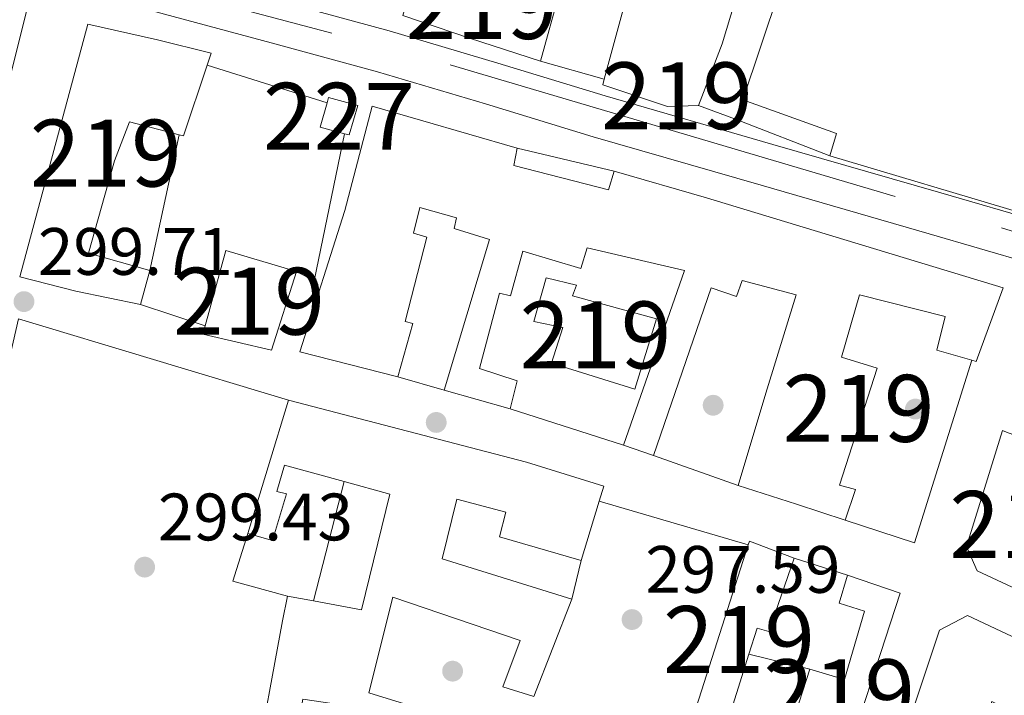
# Model space of a CAD drawing. Units: metres. Extents: x 601397 to 608357, y 4673646 to 4678376.
# Drawn here: x 601611 to 601758, y 4677447 to 4677548 of the extents above; entities that cross this region are included whole.
import ezdxf
from ezdxf.enums import TextEntityAlignment as Align

# ---------------------------------------------------------------- set-up
doc = ezdxf.new("R2010")
doc.units = ezdxf.units.M
doc.header["$MEASUREMENT"] = 0
doc.linetypes.add('DGN Style 4', pattern=[138.89251360000003, 69.40288000000001, -34.70144000000001, 0.08675360000000001, -34.70144000000001])
for name, color, linetype, lineweight in [('Nivel 15', 7, 'Continuous', 0), ('Nivel 16', 7, 'Continuous', 0), ('Nivel 17', 7, 'Continuous', 0), ('Nivel 21', 7, 'Continuous', 0), ('Nivel 23', 7, 'Continuous', 0), ('Nivel 41', 7, 'Continuous', 0), ('Nivel 48', 7, 'Continuous', 0), ('Nivel 52', 7, 'Continuous', 0), ('Nivel 54', 7, 'Continuous', 0), ('Nivel 7', 7, 'Continuous', 0)]:
    doc.layers.add(name, color=color, linetype=linetype, lineweight=lineweight)
doc.styles.add('Style-Arial', font='txt')
doc.styles.add('Style-Arial Narrow', font='txt')

# ---------------------------------------------------------------- blocks, each defined once
blk = doc.blocks.new('5PATER_2')
at = {"layer": 'Nivel 7', "linetype": 'Continuous', "lineweight": 0}
h = blk.add_hatch(color=51, dxfattribs=at)
edge = h.paths.add_edge_path()
edge.add_ellipse((-0.004336006939411163, 0.003026895225048065), major_axis=(-1.064265393509609, -1.140896502006757), ratio=0.9994222409660314, start_angle=0, end_angle=360)
blk = doc.blocks.new('5PERFI_1')
at = {"layer": 'Nivel 17', "linetype": 'Continuous', "lineweight": 0}
h = blk.add_hatch(color=7, dxfattribs=at)
edge = h.paths.add_edge_path()
edge.add_arc((0.003790672868490219, -0.003113716840744019), 1.559999999871762, 316.6013045864649, 676.6013045864648)

msp = doc.modelspace()

# ---------------------------------------------------------------- linework, layer by layer
at = {"layer": 'Nivel 15', "color": 51, "linetype": 'Continuous', "lineweight": 13}
for points in [[(601671.1400000006, 4677557.920000002, 302.3), (601680.75, 4677554.93, 306), (601691.7600000016, 4677551.800000001, 305.55), (601688.9100000001, 4677541.469999999, 305.32), (601678.3200000003, 4677544.91, 304.71), (601668.3299999982, 4677548.309999999, 302.53), (601671.1400000006, 4677557.920000002, 302.3)], [(601720.629999999, 4677559.129999999, 302.18), (601716.1000000015, 4677544.039999999, 302.12), (601712.5599999987, 4677534.830000002, 301.65), (601707.9200000018, 4677534.699999999, 305.2), (601698.2399999984, 4677537.93, 305.51), (601698.4600000009, 4677538.760000002, 305.49), (601702.7800000012, 4677554.710000001, 305.14)], [(601760.9699999988, 4677518.75, 306.53), (601732.1999999993, 4677527.289999999, 306.48), (601733.1900000013, 4677530.640000001, 306.51), (601719.1700000018, 4677535.68, 302.77), (601724.629999999, 4677551.940000001, 302.55)], [(601639.6900000013, 4677542.649999999, 306.61), (601631.6700000018, 4677544.66, 306.58), (601621.2300000004, 4677547.02, 305.3), (601611.0599999987, 4677509.210000001, 307.36), (601619.4499999993, 4677507.09, 307.51), (601629.1000000015, 4677505.07, 302.38), (601630.5199999996, 4677510.18, 301.95), (601621.3399999999, 4677512.760000002, 307.97), (601625.2399999984, 4677526.559999999, 307.54), (601627.4899999984, 4677532.41, 306.14), (601634.9200000018, 4677530.460000001, 306.13), (601635.5700000003, 4677530.289999999, 306.13), (601639.1000000015, 4677540.890000001, 306.54), (601639.6900000013, 4677542.649999999, 306.61)], [(601758.120000001, 4677507.59, 304.44), (601713.7699999996, 4677521.010000002, 305.42), (601699.9600000009, 4677525.030000001, 305.41), (601699.0799999982, 4677522.23, 305.43), (601684.9200000018, 4677525.870000001, 305.42), (601685.4499999993, 4677528.48, 305.1), (601663.7399999984, 4677534.75, 305.45), (601659.6499999985, 4677519.140000001, 302.9), (601652.9400000013, 4677498.02, 301.08), (601667.5799999982, 4677494.260000002, 301.05), (601669.8299999982, 4677502.23, 301.01), (601668.6799999997, 4677502.559999999, 301), (601671.9499999993, 4677515.140000001, 300.76), (601669.9400000013, 4677515.739999998, 300.77), (601670.8599999994, 4677519.57, 300.77), (601676.3900000006, 4677518.039999999, 300.78), (601676.0100000016, 4677516.460000001, 300.78), (601681.3099999987, 4677514.789999999, 301.2), (601674.5199999996, 4677492.289999999, 301.62), (601684.370000001, 4677489.48, 301.64), (601685.4600000009, 4677493.68, 301.66), (601679.8000000007, 4677495.510000002, 301.66), (601682.8000000007, 4677506.75, 301.48), (601684.4400000013, 4677506.379999999, 301.42), (601686.3000000007, 4677513.059999999, 301.39), (601694.9400000013, 4677510.469999999, 301.78), (601695.879999999, 4677513.57, 301.81), (601710.4499999993, 4677510.18, 301.76), (601701.3500000015, 4677484.050000001, 301.71), (601705.8000000007, 4677482.48, 301.74), (601714.4499999993, 4677507.580000002, 301.83), (601718.2199999988, 4677506.289999999, 301.86), (601719.0599999987, 4677508.670000002, 301.86), (601727.1400000006, 4677506.539999999, 304.44), (601722.6099999994, 4677491.82, 303.8), (601718.4699999988, 4677478.010000002, 302.17), (601727.1799999997, 4677475.239999998, 301.69), (601734.4800000004, 4677472.850000001, 300.37), (601736.0399999991, 4677477.41, 300.61), (601733.6099999994, 4677478.07, 300.6), (601739.2800000012, 4677495.539999999, 300), (601733.9200000018, 4677497.199999999, 303.68), (601736.620000001, 4677506.510000002, 305.8), (601749.4400000013, 4677503.309999999, 305.8), (601748.1900000013, 4677498.27, 305.1), (601753.4400000013, 4677496.75, 305.02), (601754.0899999999, 4677496.559999999, 305.01), (601758.120000001, 4677507.59, 304.44)], [(601652.4200000018, 4677510.010000002, 305.36), (601648.7100000009, 4677498.260000002, 305.33), (601638.4499999993, 4677500.629999999, 305.29), (601638.8000000007, 4677501.899999999, 305.29), (601641.8999999985, 4677513.149999999, 305.27), (601652.4200000018, 4677510.010000002, 305.36)], [(601693.7300000004, 4677506.390000001, 303.32), (601706.25, 4677502.940000001, 303.27), (601703.0500000007, 4677492.420000002, 302.82), (601690.5700000003, 4677496.289999999, 302.74), (601692.2899999991, 4677501.649999999, 302.81), (601687.9200000018, 4677502.550000001, 300.54), (601689.7899999991, 4677509.059999999, 300.25), (601694.2899999991, 4677507.98, 300.29), (601693.7300000004, 4677506.390000001, 303.32)], [(601651.2300000004, 4677490.789999999, 300.96), (601645.1499999985, 4677470.84, 300.95), (601648.8599999994, 4677469.789999999, 300.86), (601650.9600000009, 4677476.789999999, 300.88), (601649.5, 4677477.109999999, 300.88), (601650.6600000001, 4677481.07, 300.76), (601659.5700000003, 4677478.620000001, 300.7), (601666.3999999985, 4677476.739999998, 300.66), (601662.1799999997, 4677459.43, 300.76), (601655, 4677460.75, 300.68), (601651.0799999982, 4677461.469999999, 300.64), (601650.3399999999, 4677457.77, 303.98), (601646.1000000015, 4677434.73, 302.9), (601651.129999999, 4677433.780000001, 302.61), (601653.379999999, 4677446.09, 302.7), (601662.1600000001, 4677444.77, 302.72), (601653.8200000003, 4677415.16, 303.38), (601649.3900000006, 4677390.300000001, 303.35), (601645.3299999982, 4677391.09, 301.66), (601644.370000001, 4677386.600000001, 301.76)], [(601705.7800000012, 4677433.920000002, 302.51), (601663.25, 4677447.030000001, 302.27), (601666.8299999982, 4677461.309999999, 301.14), (601685.8999999985, 4677454.84, 299.93), (601683.3099999987, 4677447.890000001, 300.03), (601687.9400000013, 4677446.449999999, 300.03), (601693.620000001, 4677461.030000001, 299.78), (601674.2100000009, 4677467.059999999, 300.28), (601676.4400000013, 4677475.989999998, 301.09), (601683.7300000004, 4677474.030000001, 301.18), (601682.8099999987, 4677470.32, 301.18), (601695.0300000012, 4677466.800000001, 301.71), (601697.7100000009, 4677475.649999999, 303), (601698.3999999985, 4677477.93, 303.34), (601686.8399999999, 4677481.530000001, 303.35), (601651.2300000004, 4677490.789999999, 300.96)], [(601768.3000000007, 4677482.420000002, 300.24), (601764.5700000003, 4677473.27, 300.36), (601765.379999999, 4677470.149999999, 300.4), (601771.1099999994, 4677468.260000002, 300.34), (601767.6799999997, 4677458.989999998, 299.39), (601754.2399999984, 4677465.25, 299.87), (601752.629999999, 4677468.890000001, 300.11), (601758, 4677486.23, 300.08), (601758.620000001, 4677486, 300.09), (601768.3000000007, 4677482.420000002, 300.24)], [(601715.6099999994, 4677438.48, 300.33), (601720.0899999999, 4677452.780000001, 299.74), (601721.3099999987, 4677456.68, 299.58), (601723.0700000003, 4677456.18, 299.54), (601726.870000001, 4677467.149999999, 299.55), (601720.1600000001, 4677469.670000002, 300.57), (601719.9899999984, 4677469.129999999, 300.58), (601710.6799999997, 4677439.969999999, 300.69), (601715.6099999994, 4677438.48, 300.33)], [(601733.1999999993, 4677432.699999999, 299.46), (601742.6999999993, 4677461.920000002, 298.93), (601734.8399999999, 4677464.59, 299.16), (601733.5700000003, 4677460.399999999, 299.14), (601737.3500000015, 4677459.239999998, 298.81), (601734.370000001, 4677449.02, 299.2), (601729.1999999993, 4677450.559999999, 299.2), (601724.370000001, 4677435.59, 300.18), (601733.1999999993, 4677432.699999999, 299.46)], [(601728.8900000006, 4677394.25, 301.94), (601740.3900000006, 4677431.800000001, 303.2), (601748.5700000003, 4677456.399999999, 300.99), (601752.7899999991, 4677458.57, 300.66), (601781.8299999982, 4677444.899999999, 300.57), (601779.3999999985, 4677434.580000002, 300.67), (601756.4100000001, 4677445.699999999, 300.74), (601751.0100000016, 4677427.449999999, 303.42), (601774.1000000015, 4677419.350000001, 304.22), (601772.5300000012, 4677412.91, 304.33), (601744.870000001, 4677422.75, 304.38), (601739.8200000003, 4677408.859999999, 304.19), (601743.9100000001, 4677407.219999999, 302.09), (601740.3200000003, 4677397.469999999, 301.97), (601763.4200000018, 4677388.940000001, 299.92), (601767.629999999, 4677387.43, 300), (601763.7100000009, 4677370.07, 300.18), (601764.6799999997, 4677369.859999999, 300.18), (601763.5100000016, 4677365.879999999, 300.16), (601763.1400000006, 4677364.629999999, 300.16), (601752.9899999984, 4677367.359999999, 300.41)]]:
    msp.add_polyline3d(points, dxfattribs=at)
at = {"layer": 'Nivel 15', "color": 1, "linetype": 'Continuous', "lineweight": 0}
msp.add_polyline3d([(601657.25, 4677536.02, 301.85), (601657.0199999996, 4677535.23, 301.84), (601655.9800000004, 4677531.580000002, 301.79), (601659.6000000015, 4677530.620000001, 301.65), (601660.3000000007, 4677530.43, 301.62), (601661.620000001, 4677534.82, 301.62), (601657.25, 4677536.02, 301.85)], dxfattribs=at)
at = {"layer": 'Nivel 16', "color": 1, "linetype": 'Continuous', "lineweight": 13, "extrusion": (0.007103624924090385, -0.002243667247229441, 0.9999722518501309), "elevation": -5918.765173835409, "flags": 128}
msp.add_lwpolyline([(601621.7727121376, 4677539.383741785), (601639.6932545044, 4677533.723727539)], dxfattribs=at)
at = {"layer": 'Nivel 16', "color": 1, "linetype": 'Continuous', "lineweight": 13, "extrusion": (0.000969084185002862, -0.000274996664016519, 0.9999994926262099), "elevation": -401.9012459581852, "flags": 128}
msp.add_lwpolyline([(601697.885470368, 4677538.826343644), (601688.3354651593, 4677541.53634375)], dxfattribs=at)
at = {"layer": 'Nivel 16', "color": 1, "linetype": 'Continuous', "lineweight": 13, "extrusion": (0.00158983654583019, -0.0005893607448375931, 0.9999985625358019), "elevation": -1500.101224721928, "flags": 128}
msp.add_lwpolyline([(601716.8525710329, 4677532.708260637), (601711.3225621246, 4677534.758260991)], dxfattribs=at)
at = {"layer": 'Nivel 16', "color": 1, "linetype": 'Continuous', "lineweight": 13, "extrusion": (0.002255497776320451, 0.006056429214193805, 0.999979115979406), "elevation": 29986.34372727526, "flags": 128}
msp.add_lwpolyline([(601715.8826612383, 4677436.955595322), (601716.9627036043, 4677439.85564851)], dxfattribs=at)
at = {"layer": 'Nivel 16', "color": 1, "linetype": 'Continuous', "lineweight": 13, "extrusion": (0.000615532936574166, -0.0002394950972212737, 0.9999997818806275), "elevation": -449.8489304144709, "flags": 128}
msp.add_lwpolyline([(601731.9013415538, 4677527.316409964), (601717.7913380712, 4677532.806410123)], dxfattribs=at)
at = {"layer": 'Nivel 16', "color": 1, "linetype": 'Continuous', "lineweight": 13, "extrusion": (-0.001430401892216196, -0.006592852357760105, 0.999977243865187), "elevation": -31397.08431681585, "flags": 128}
msp.add_lwpolyline([(601630.3359514959, 4677404.838106174), (601634.7361472547, 4677425.118546933)], dxfattribs=at)
at = {"layer": 'Nivel 16', "color": 1, "linetype": 'Continuous', "lineweight": 13, "extrusion": (0.2297741392919085, -0.0597803795176955, 0.9714062750144158), "elevation": -141085.5976609161, "flags": 128}
msp.add_lwpolyline([(4678322.474740651, 578515.9832226634), (4678300.040410139, 578514.8038946986), (4678300.720907018, 578517.7943334617)], dxfattribs=at)
at = {"layer": 'Nivel 16', "color": 1, "linetype": 'Continuous', "lineweight": 13, "extrusion": (0.00456607148624618, -0.001085661380258396, 0.9999889861046221), "elevation": -2030.506557104316, "flags": 128}
msp.add_lwpolyline([(601677.8061755858, 4677529.032167926), (601692.316343952, 4677525.582165889)], dxfattribs=at)
at = {"layer": 'Nivel 16', "color": 1, "linetype": 'Continuous', "lineweight": 13, "extrusion": (0.03908773686213886, -0.01277403359309074, 0.999154128697249), "elevation": -35932.9120867879, "flags": 128}
msp.add_lwpolyline([(4632990.964646779, 880395.8815367091), (4632990.964646779, 880406.0950228944)], dxfattribs=at)
at = {"layer": 'Nivel 16', "color": 1, "linetype": 'Continuous', "lineweight": 13, "extrusion": (0.001535396161012028, -0.01586053027054176, 0.9998730350090287), "elevation": -72964.03691714347, "flags": 128}
msp.add_lwpolyline([(1049656.763346586, 4597170.876428246), (1049645.571889501, 4597144.518814767), (1049635.588667728, 4597148.911750346)], dxfattribs=at)
at = {"layer": 'Nivel 16', "color": 1, "linetype": 'Continuous', "lineweight": 13, "extrusion": (-0.05591124517894118, 0.01587105951044872, 0.998309592327228), "elevation": 40896.79821113637, "flags": 128}
msp.add_lwpolyline([(-4664017.356414814, -697291.8990903217), (-4664017.356414814, -697299.1254933011)], dxfattribs=at)
at = {"layer": 'Nivel 16', "color": 1, "linetype": 'Continuous', "lineweight": 13, "extrusion": (0.02243392920740044, -0.007174101036288833, 0.9997225870683519), "elevation": -19757.80104301819, "flags": 128}
msp.add_lwpolyline([(4638496.603015564, 851387.4182811659), (4638496.603015564, 851405.2503225487)], dxfattribs=at)
at = {"layer": 'Nivel 16', "color": 1, "linetype": 'Continuous', "lineweight": 13, "extrusion": (-0.01964896002534198, 0.00693219031675443, 0.9997829079891968), "elevation": 20902.74030727882, "flags": 128}
msp.add_lwpolyline([(-4611203.065259166, -988552.0259619169), (-4611203.065259166, -988565.4642728213)], dxfattribs=at)
at = {"layer": 'Nivel 16', "color": 1, "linetype": 'Continuous', "lineweight": 13, "extrusion": (-0.001880483765368678, -0.007353226452327851, 0.999971196505954), "elevation": -35225.29923308025, "flags": 128}
msp.add_lwpolyline([(601659.0715806223, 4677346.054015767), (601654.5013254322, 4677328.183532629)], dxfattribs=at)
at = {"layer": 'Nivel 16', "color": 1, "linetype": 'Continuous', "lineweight": 13, "extrusion": (-0.008681633281739423, 0.002540585682088915, 0.9999590864970194), "elevation": 6959.026557479639, "flags": 128}
msp.add_lwpolyline([(601677.6320340894, 4677473.065572899), (601699.9130175896, 4677466.545551859)], dxfattribs=at)
at = {"layer": 'Nivel 16', "color": 1, "linetype": 'Continuous', "lineweight": 13, "extrusion": (-0.002502698278504107, -0.009054206216454858, 0.9999558779521808), "elevation": -43555.99509842993, "flags": 128}
msp.add_lwpolyline([(601649.9476387762, 4677258.826650415), (601641.8076642714, 4677261.076742642), (601644.0178325474, 4677268.197034504)], dxfattribs=at)
at = {"layer": 'Nivel 16', "color": 1, "linetype": 'Continuous', "lineweight": 13, "extrusion": (0.005593526007091951, 0.02288981919214224, 0.9997223457761455), "elevation": 110731.4329565683, "flags": 128}
msp.add_lwpolyline([(525852.348914329, -4685290.868329924), (525852.3489143271, -4685284.92689912)], dxfattribs=at)
at = {"layer": 'Nivel 16', "color": 1, "linetype": 'Continuous', "lineweight": 13, "extrusion": (0.007961248318326694, -0.002557188920315726, 0.9999650390438858), "elevation": -6871.170610397255, "flags": 128}
msp.add_lwpolyline([(601705.415923629, 4677464.87261828), (601713.3862283379, 4677462.312609911)], dxfattribs=at)
at = {"layer": 'Nivel 16', "color": 1, "linetype": 'Continuous', "lineweight": 13, "extrusion": (-0.0145046702663497, 0.003534617781701024, 0.9998885542987287), "elevation": 8104.732892064649, "flags": 128}
msp.add_lwpolyline([(601670.2446939945, 4677451.131879594), (601661.1336216964, 4677453.351893466)], dxfattribs=at)
at = {"layer": 'Nivel 21', "color": 7, "linetype": 'Continuous', "lineweight": 13, "extrusion": (-0.002519596122437853, -0.01000913554769709, 0.9999467330017973), "elevation": -48033.48834147897, "flags": 128}
msp.add_lwpolyline([(601612.1376543045, 4677307.305030756), (601602.6766764484, 4677269.723148182)], dxfattribs=at)
at = {"layer": 'Nivel 21', "color": 7, "linetype": 'Continuous', "lineweight": 13}
for points in [[(601763.8999999985, 4677517.370000001, 296.8), (601748.8099999987, 4677521.77, 296.9), (601723.6900000013, 4677529.02, 297.56), (601698.620000001, 4677536.260000002, 298.31), (601682.5399999991, 4677541.16, 298.84), (601666.3000000007, 4677545.98, 299.33), (601650.3000000007, 4677550.330000002, 299.54), (601634.370000001, 4677554.649999999, 299.68), (601614.9699999988, 4677559.920000002, 300.06), (601595.6400000006, 4677565.199999999, 300.36), (601573.6000000015, 4677571.739999998, 300.48), (601551.6999999993, 4677578.73, 300.6), (601540.1600000001, 4677582.670000002, 300.67), (601528.3399999999, 4677586.609999999, 300.74), (601518.1799999997, 4677589.330000002, 300.81), (601508.2800000012, 4677591.920000002, 300.89), (601495.9899999984, 4677595.5, 301.17), (601483.629999999, 4677599.149999999, 301.52), (601476.870000001, 4677601.170000002, 301.57), (601470.0899999999, 4677603.190000001, 301.63), (601457, 4677607.059999999, 302.06), (601443.8999999985, 4677610.93, 302.44), (601418.7800000012, 4677618.359999999, 302.7), (601406.2199999988, 4677622.07, 302.84)], [(601762.1000000015, 4677511.27, 296.8), (601747.0399999991, 4677515.66, 296.9), (601721.9200000018, 4677522.899999999, 297.56), (601696.8099999987, 4677530.149999999, 298.31), (601680.7100000009, 4677535.07, 298.84), (601664.5599999987, 4677539.850000001, 299.33), (601648.629999999, 4677544.190000001, 299.54), (601632.6999999993, 4677548.5, 299.68), (601613.2899999991, 4677553.780000001, 300.06)], [(601597.5799999982, 4677436.16, 299.72), (601595.5500000007, 4677436.260000002, 299.66), (601610.879999999, 4677502.949999999, 299.35), (601651.2300000004, 4677490.789999999, 299.27)]]:
    msp.add_polyline3d(points, dxfattribs=at)
at = {"layer": 'Nivel 23', "color": 7, "linetype": 'DGN Style 4', "lineweight": 0}
msp.add_polyline3d([(601406.25, 4677619.719999999, 302.83), (601425.6999999993, 4677613.16, 302.62), (601472.7600000016, 4677598.690000001, 301.6), (601536.75, 4677580.850000001, 300.69), (601590.6400000006, 4677563.489999998, 300.53), (601675.4200000018, 4677540.93, 299.04), (601757.8399999999, 4677516.539999999, 296.83), (601804.8999999985, 4677501.809999999, 296.26), (601876.2300000004, 4677478.800000001, 294.54), (601915.9299999997, 4677465.390000001, 294.28), (601975.3399999999, 4677448.030000001, 292.48), (601994.4299999997, 4677440.489999998, 292.43)], dxfattribs=at)
at = {"layer": 'Nivel 52', "color": 1, "linetype": 'Continuous', "lineweight": 13}
for points in [[(601671.1400000006, 4677557.920000002, 302.3), (601668.3299999982, 4677548.309999999, 302.53), (601678.3200000003, 4677544.91, 304.71), (601688.9100000001, 4677541.469999999, 305.32), (601691.7600000016, 4677551.800000001, 305.55), (601680.75, 4677554.93, 306)], [(601639.6900000013, 4677542.649999999, 306.61), (601631.6700000018, 4677544.66, 306.58), (601621.2300000004, 4677547.02, 305.3), (601611.0599999987, 4677509.210000001, 307.36), (601619.4499999993, 4677507.09, 307.51), (601629.1000000015, 4677505.07, 302.38), (601630.5199999996, 4677510.18, 301.95), (601621.3399999999, 4677512.760000002, 307.97), (601625.2399999984, 4677526.559999999, 307.54), (601627.4899999984, 4677532.41, 306.14), (601634.9200000018, 4677530.460000001, 306.13), (601635.5700000003, 4677530.289999999, 306.13), (601639.1000000015, 4677540.890000001, 306.54)], [(601758.120000001, 4677507.59, 304.44), (601713.7699999996, 4677521.010000002, 305.42), (601699.9600000009, 4677525.030000001, 305.41), (601699.0799999982, 4677522.23, 305.43), (601684.9200000018, 4677525.870000001, 305.42), (601685.4499999993, 4677528.48, 305.1), (601663.7399999984, 4677534.75, 305.45), (601659.6499999985, 4677519.140000001, 302.9), (601652.9400000013, 4677498.02, 301.08), (601667.5799999982, 4677494.260000002, 301.05), (601669.8299999982, 4677502.23, 301.01), (601668.6799999997, 4677502.559999999, 301), (601671.9499999993, 4677515.140000001, 300.76), (601669.9400000013, 4677515.739999998, 300.77), (601670.8599999994, 4677519.57, 300.77), (601676.3900000006, 4677518.039999999, 300.78), (601676.0100000016, 4677516.460000001, 300.78), (601681.3099999987, 4677514.789999999, 301.2), (601674.5199999996, 4677492.289999999, 301.62), (601684.370000001, 4677489.48, 301.64), (601685.4600000009, 4677493.68, 301.66), (601679.8000000007, 4677495.510000002, 301.66), (601682.8000000007, 4677506.75, 301.48), (601684.4400000013, 4677506.379999999, 301.42), (601686.3000000007, 4677513.059999999, 301.39), (601694.9400000013, 4677510.469999999, 301.78), (601695.879999999, 4677513.57, 301.81), (601710.4499999993, 4677510.18, 301.76), (601701.3500000015, 4677484.050000001, 301.71), (601705.8000000007, 4677482.48, 301.74), (601714.4499999993, 4677507.580000002, 301.83), (601718.2199999988, 4677506.289999999, 301.86), (601719.0599999987, 4677508.670000002, 301.86), (601727.1400000006, 4677506.539999999, 304.44), (601722.6099999994, 4677491.82, 303.8), (601718.4699999988, 4677478.010000002, 302.17), (601727.1799999997, 4677475.239999998, 301.69), (601734.4800000004, 4677472.850000001, 300.37), (601736.0399999991, 4677477.41, 300.61), (601733.6099999994, 4677478.07, 300.6), (601739.2800000012, 4677495.539999999, 300), (601733.9200000018, 4677497.199999999, 303.68), (601736.620000001, 4677506.510000002, 305.8), (601749.4400000013, 4677503.309999999, 305.8), (601748.1900000013, 4677498.27, 305.1), (601753.4400000013, 4677496.75, 305.02), (601754.0899999999, 4677496.559999999, 305.01)], [(601652.4200000018, 4677510.010000002, 305.36), (601641.8999999985, 4677513.149999999, 305.27), (601638.8000000007, 4677501.899999999, 305.29), (601638.4499999993, 4677500.629999999, 305.29), (601648.7100000009, 4677498.260000002, 305.33)], [(601693.7300000004, 4677506.390000001, 303.32), (601694.2899999991, 4677507.98, 300.29), (601689.7899999991, 4677509.059999999, 300.25), (601687.9200000018, 4677502.550000001, 300.54), (601692.2899999991, 4677501.649999999, 302.81), (601690.5700000003, 4677496.289999999, 302.74), (601703.0500000007, 4677492.420000002, 302.82), (601706.25, 4677502.940000001, 303.27)], [(601768.3000000007, 4677482.420000002, 300.24), (601758.620000001, 4677486, 300.09), (601758, 4677486.23, 300.08), (601752.629999999, 4677468.890000001, 300.11), (601754.2399999984, 4677465.25, 299.87), (601767.6799999997, 4677458.989999998, 299.39), (601771.1099999994, 4677468.260000002, 300.34), (601765.379999999, 4677470.149999999, 300.4), (601764.5700000003, 4677473.27, 300.36)], [(601715.6099999994, 4677438.48, 300.33), (601720.0899999999, 4677452.780000001, 299.74), (601721.3099999987, 4677456.68, 299.58), (601723.0700000003, 4677456.18, 299.54), (601726.870000001, 4677467.149999999, 299.55), (601720.1600000001, 4677469.670000002, 300.57), (601719.9899999984, 4677469.129999999, 300.58), (601710.6799999997, 4677439.969999999, 300.69)], [(601733.1999999993, 4677432.699999999, 299.46), (601742.6999999993, 4677461.920000002, 298.93), (601734.8399999999, 4677464.59, 299.16), (601733.5700000003, 4677460.399999999, 299.14), (601737.3500000015, 4677459.239999998, 298.81), (601734.370000001, 4677449.02, 299.2), (601729.1999999993, 4677450.559999999, 299.2), (601724.370000001, 4677435.59, 300.18)], [(601752.9899999984, 4677367.359999999, 300.41), (601763.1400000006, 4677364.629999999, 300.16), (601763.5100000016, 4677365.879999999, 300.16), (601764.6799999997, 4677369.859999999, 300.18), (601763.7100000009, 4677370.07, 300.18), (601767.629999999, 4677387.43, 300), (601763.4200000018, 4677388.940000001, 299.92), (601740.3200000003, 4677397.469999999, 301.97), (601743.9100000001, 4677407.219999999, 302.09), (601739.8200000003, 4677408.859999999, 304.19), (601744.870000001, 4677422.75, 304.38), (601772.5300000012, 4677412.91, 304.33), (601774.1000000015, 4677419.350000001, 304.22), (601751.0100000016, 4677427.449999999, 303.42), (601756.4100000001, 4677445.699999999, 300.74), (601779.3999999985, 4677434.580000002, 300.67), (601781.8299999982, 4677444.899999999, 300.57), (601752.7899999991, 4677458.57, 300.66), (601748.5700000003, 4677456.399999999, 300.99), (601740.3900000006, 4677431.800000001, 303.2), (601728.8900000006, 4677394.25, 301.94), (601738.8099999987, 4677391.09, 302.12), (601757.3099999987, 4677385.330000002, 301.37), (601755.7699999996, 4677379.98, 301.75)]]:
    msp.add_polyline3d(points, close=True, dxfattribs=at)
for points in [[(601702.7800000012, 4677554.710000001, 305.14), (601698.4600000009, 4677538.760000002, 305.49), (601698.2399999984, 4677537.93, 305.51), (601707.9200000018, 4677534.699999999, 305.2), (601712.5599999987, 4677534.830000002, 301.65), (601716.1000000015, 4677544.039999999, 302.12), (601720.629999999, 4677559.129999999, 302.18)], [(601724.629999999, 4677551.940000001, 302.55), (601719.1700000018, 4677535.68, 302.77), (601733.1900000013, 4677530.640000001, 306.51), (601732.1999999993, 4677527.289999999, 306.48), (601760.9699999988, 4677518.75, 306.53)], [(601705.7800000012, 4677433.920000002, 302.51), (601663.25, 4677447.030000001, 302.27), (601666.8299999982, 4677461.309999999, 301.14), (601685.8999999985, 4677454.84, 299.93), (601683.3099999987, 4677447.890000001, 300.03), (601687.9400000013, 4677446.449999999, 300.03), (601693.620000001, 4677461.030000001, 299.78), (601674.2100000009, 4677467.059999999, 300.28), (601676.4400000013, 4677475.989999998, 301.09), (601683.7300000004, 4677474.030000001, 301.18), (601682.8099999987, 4677470.32, 301.18), (601695.0300000012, 4677466.800000001, 301.71), (601697.7100000009, 4677475.649999999, 303), (601698.3999999985, 4677477.93, 303.34), (601686.8399999999, 4677481.530000001, 303.35), (601651.2300000004, 4677490.789999999, 300.96), (601645.1499999985, 4677470.84, 300.95), (601648.8599999994, 4677469.789999999, 300.86), (601650.9600000009, 4677476.789999999, 300.88), (601649.5, 4677477.109999999, 300.88), (601650.6600000001, 4677481.07, 300.76), (601659.5700000003, 4677478.620000001, 300.7), (601666.3999999985, 4677476.739999998, 300.66), (601662.1799999997, 4677459.43, 300.76), (601655, 4677460.75, 300.68), (601651.0799999982, 4677461.469999999, 300.64), (601650.3399999999, 4677457.77, 303.98), (601646.1000000015, 4677434.73, 302.9)]]:
    msp.add_polyline3d(points, dxfattribs=at)
at = {"layer": 'Nivel 52', "color": 1, "linetype": 'Continuous', "lineweight": 0}
msp.add_polyline3d([(601657.25, 4677536.02, 301.85), (601657.0199999996, 4677535.23, 301.84), (601655.9800000004, 4677531.580000002, 301.79), (601659.6000000015, 4677530.620000001, 301.65), (601660.3000000007, 4677530.43, 301.62), (601661.620000001, 4677534.82, 301.62)], close=True, dxfattribs=at)
at = {"layer": 'Nivel 54', "color": 9, "linetype": 'Continuous', "lineweight": 0}
for points in [[(601763.8999999985, 4677517.370000001, 296.8), (601748.8099999987, 4677521.77, 296.9), (601723.6900000013, 4677529.02, 297.56), (601698.620000001, 4677536.260000002, 298.31), (601682.5399999991, 4677541.16, 298.84), (601666.3000000007, 4677545.98, 299.33), (601650.3000000007, 4677550.330000002, 299.54), (601634.370000001, 4677554.649999999, 299.68), (601614.9699999988, 4677559.920000002, 300.06), (601595.6400000006, 4677565.199999999, 300.36)], [(601593.8900000006, 4677559.080000002, 300.36), (601613.2899999991, 4677553.780000001, 300.06), (601632.6999999993, 4677548.5, 299.68), (601648.629999999, 4677544.190000001, 299.54), (601664.5599999987, 4677539.850000001, 299.33), (601680.7100000009, 4677535.07, 298.84), (601696.8099999987, 4677530.149999999, 298.31), (601721.9200000018, 4677522.899999999, 297.56), (601747.0399999991, 4677515.66, 296.9), (601762.1000000015, 4677511.27, 296.8)]]:
    msp.add_polyline3d(points, dxfattribs=at)

# ---------------------------------------------------------------- block references
at = {"layer": 'Nivel 17', "color": 7, "linetype": 'Continuous', "lineweight": 0}
for p in [(601714.7399999984, 4677490.02, 297.03), (601744.9800000004, 4677489.449999999, 297.31), (601673.3299999982, 4677487.449999999, 297.03), (601675.7800000012, 4677450.260000002, 297.03)]:
    msp.add_blockref('5PERFI_1', p, dxfattribs=at)
at = {"layer": 'Nivel 7', "color": 51, "linetype": 'Continuous', "lineweight": 0}
for p in [(601611.6999999993, 4677505.510000002, 299.72), (601629.7399999984, 4677465.809999999, 299.43), (601702.620000001, 4677457.969999999, 297.6)]:
    msp.add_blockref('5PATER_2', p, dxfattribs=at)

# ---------------------------------------------------------------- texts
at = {"layer": 'Nivel 41', "color": 7, "linetype": 'Continuous', "lineweight": 0, "style": 'Style-Arial'}
for s, p in [('299.71', (601613.7800000012, 4677509.510000002, 299.72)), ('299.43', (601631.7300000004, 4677469.809999999, 299.43)), ('297.59', (601704.6099999994, 4677461.969999999, 297.6))]:
    msp.add_text(s, height=6.99996, dxfattribs=at).set_placement(p)
at = {"layer": 'Nivel 48', "color": 1, "linetype": 'Continuous', "lineweight": 0, "style": 'Style-Arial Narrow'}
for s, p in [('219', (601680.1346221045, 4677549.77998, 299.04)), ('219', (601709.3146221042, 4677536.27998, 298.24)), ('227', (601658.784622103, 4677533.219979998, 299.37)), ('219', (601623.9246221036, 4677527.719979998, 299.69)), ('219', (601645.3346221037, 4677505.569979999, 299.39)), ('219', (601697.1446221024, 4677500.52998, 297.39)), ('219', (601736.484622106, 4677489.54998, 297.24)), ('219', (601761.4246221036, 4677472.18998, 296.6)), ('219', (601718.6046221033, 4677454.989980001, 297.22)), ('219', (601733.5746221058, 4677447.019979998, 296.86))]:
    msp.add_text(s, height=9.99996, dxfattribs=at).set_placement(p, align=Align.MIDDLE_CENTER)

doc.saveas('drawing.dxf')
